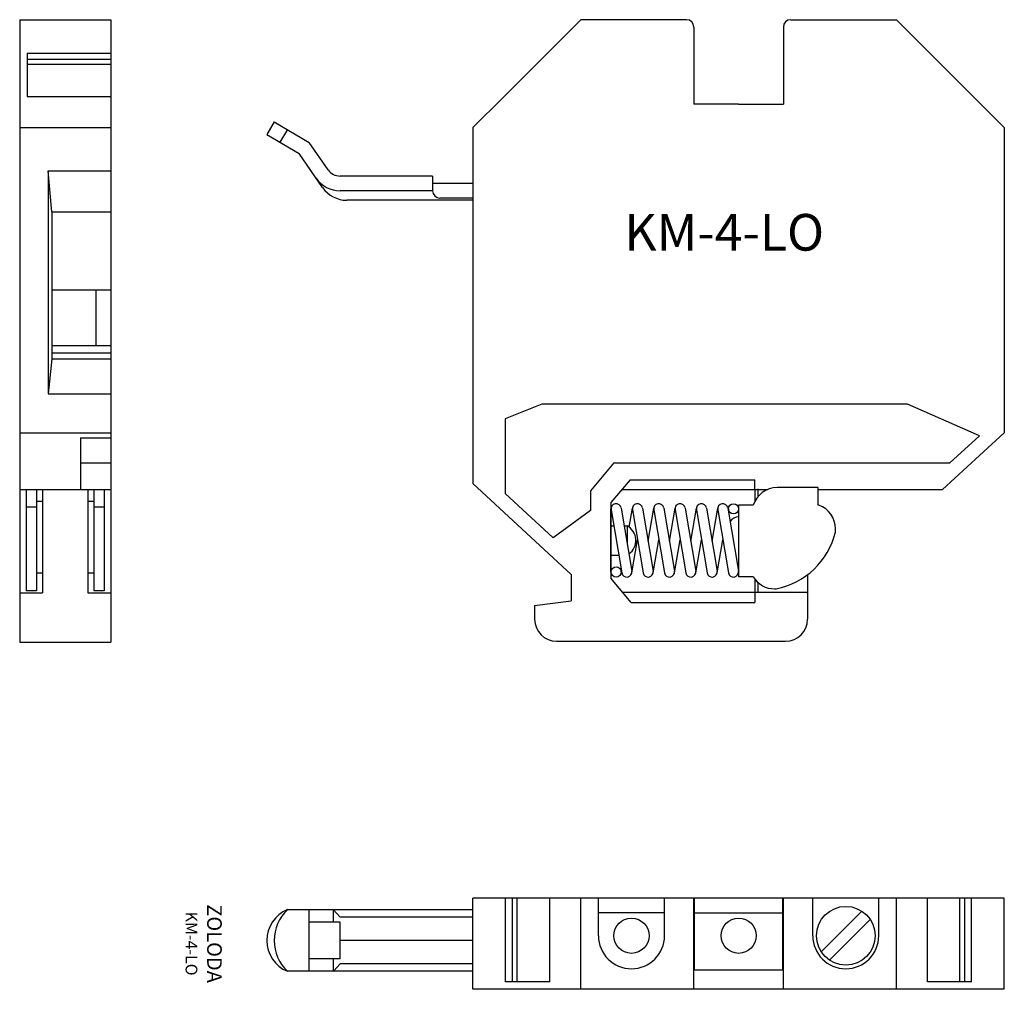
# Model space of a CAD drawing. Extents: x 93.1 to 160.1, y 29.6 to 95.7.
import ezdxf

# ---------------------------------------------------------------- set-up
doc = ezdxf.new("R2010")
doc.units = 0
doc.layers.get('0').update_dxf_attribs({"linetype": 'CONTINUOUS'})

# ---------------------------------------------------------------- blocks, each defined once
blk = doc.blocks.new('A$C28911494')
for p, q in [((0.332, 0.897), (3.103, 3.668)), ((0.897, 0.332), (3.668, 3.103))]:
    blk.add_line(p, q)
blk.add_circle((2, 2), 2)

msp = doc.modelspace()

# ---------------------------------------------------------------- linework, layer by layer
for p, q in [((93.058, 95.705), (93.058, 53.305)), ((93.058, 95.705), (99.258, 95.705)), ((99.258, 95.705), (99.258, 73.505)), ((131.288, 95.705), (125.987, 90.403)), ((131.988, 95.705), (131.288, 95.705)), ((137.488, 95.705), (131.988, 95.705)), ((138.488, 95.705), (137.488, 95.705)), ((145.588, 95.705), (146.588, 95.705)), ((146.588, 95.705), (152.088, 95.705)), ((152.088, 95.705), (152.788, 95.705)), ((152.788, 95.705), (158.089, 90.403)), ((138.988, 95.205), (138.988, 89.955)), ((145.088, 95.205), (145.088, 89.955)), ((93.558, 93.415), (99.258, 93.415)), ((93.558, 93.415), (93.558, 90.477)), ((93.558, 93.009), (99.258, 93.009)), ((93.558, 92.684), (99.258, 92.684)), ((93.558, 90.477), (99.258, 90.477)), ((125.987, 90.403), (123.938, 88.355)), ((142.038, 89.955), (138.988, 89.955)), ((142.038, 89.955), (145.088, 89.955)), ((158.089, 90.403), (160.138, 88.355)), ((110.398, 88.755), (109.891, 87.894)), ((110.398, 88.755), (112.785, 87.345)), ((93.058, 88.355), (99.258, 88.355)), ((109.891, 87.894), (112.088, 86.595)), ((111.298, 88.224), (110.789, 87.363)), ((123.938, 88.355), (123.938, 64.105)), ((160.138, 88.355), (160.138, 67.555)), ((114.069, 85.487), (112.785, 87.345)), ((113.695, 84.269), (112.088, 86.595)), ((95.008, 85.405), (95.008, 70.205)), ((95.258, 82.605), (95.008, 85.405)), ((95.008, 85.405), (99.258, 85.405)), ((121.191, 85.055), (114.892, 85.055)), ((121.191, 85.055), (121.191, 84.055)), ((123.938, 84.555), (121.191, 84.555)), ((121.191, 84.055), (114.892, 84.055)), ((123.938, 83.405), (115.341, 83.405)), ((123.938, 83.555), (121.691, 83.555)), ((95.258, 82.605), (95.258, 73.505)), ((95.268, 82.605), (99.258, 82.605)), ((95.268, 77.305), (99.258, 77.305)), ((98.258, 73.505), (98.258, 77.305)), ((95.258, 73.505), (99.258, 73.505)), ((95.258, 73.505), (99.258, 73.505)), ((95.258, 73.505), (95.258, 72.605)), ((95.258, 73.505), (99.258, 73.505)), ((99.258, 73.505), (99.258, 53.305)), ((95.258, 72.605), (95.008, 70.205)), ((95.258, 73.004), (99.258, 73.004)), ((95.258, 73.004), (99.258, 73.004)), ((95.258, 72.605), (99.258, 72.605)), ((95.258, 72.605), (99.258, 72.605)), ((95.008, 70.205), (99.258, 70.205)), ((128.638, 69.505), (126.138, 68.505)), ((153.538, 69.505), (128.638, 69.505)), ((158.44, 67.355), (153.538, 69.505)), ((126.138, 68.505), (126.138, 63.431)), ((93.058, 67.555), (99.258, 67.555)), ((97.208, 67.225), (97.208, 63.705)), ((97.208, 67.225), (99.258, 67.225)), ((155.938, 63.705), (160.138, 67.555)), ((156.422, 65.505), (158.44, 67.355)), ((97.208, 65.505), (99.258, 65.505)), ((133.538, 65.505), (131.938, 63.605)), ((133.538, 65.505), (156.422, 65.505)), ((123.938, 64.105), (130.638, 57.905)), ((134.642, 64.355), (133.338, 62.806)), ((134.642, 64.355), (143.138, 64.355)), ((143.138, 63.705), (143.138, 64.355)), ((143.338, 63.755), (143.338, 63.197)), ((147.436, 63.83), (144.661, 63.83)), ((147.436, 63.83), (147.436, 62.63)), ((93.058, 63.705), (99.258, 63.705)), ((93.508, 63.705), (98.808, 63.705)), ((93.508, 63.705), (93.508, 56.805)), ((94.208, 63.705), (94.208, 56.805)), ((94.608, 63.705), (94.608, 56.655)), ((97.708, 63.705), (97.708, 56.655)), ((98.108, 63.705), (98.108, 56.805)), ((98.808, 63.705), (98.808, 56.805)), ((126.138, 63.431), (129.405, 60.408)), ((131.938, 63.605), (131.938, 62.271)), ((134.095, 63.705), (144.022, 63.705)), ((143.138, 63.705), (143.138, 62.884)), ((147.436, 63.705), (155.938, 63.705)), ((94.208, 62.505), (93.508, 62.505)), ((94.608, 62.892), (94.208, 62.892)), ((98.108, 62.892), (97.708, 62.892)), ((98.808, 62.505), (98.108, 62.505)), ((133.338, 62.806), (133.338, 57.654)), ((134.033, 62.438), (134.76, 58.138)), ((134.578, 61.142), (134.797, 62.438)), ((135.487, 62.438), (136.214, 58.138)), ((135.869, 60.179), (136.251, 62.438)), ((136.941, 62.438), (137.668, 58.138)), ((137.323, 60.179), (137.705, 62.438)), ((138.395, 62.438), (139.122, 58.138)), ((138.777, 60.179), (139.159, 62.438)), ((139.849, 62.438), (140.576, 58.138)), ((140.231, 60.179), (140.613, 62.438)), ((141.303, 62.438), (142.03, 58.138)), ((142.036, 62.629), (142.036, 57.742)), ((143.036, 62.629), (142.036, 62.629)), ((147.511, 62.63), (147.436, 62.63)), ((131.938, 62.271), (129.405, 60.408)), ((133.338, 58.08), (133.338, 62.38)), ((133.426, 61.83), (133.338, 61.83)), ((133.343, 62.321), (134.07, 58.021)), ((134.797, 62.321), (135.524, 58.021)), ((136.251, 62.321), (136.978, 58.021)), ((137.705, 62.321), (138.432, 58.021)), ((139.159, 62.321), (139.886, 58.021)), ((140.613, 62.321), (141.34, 58.021)), ((141.338, 62.38), (141.338, 62.232)), ((133.338, 61.23), (133.527, 61.23)), ((134.237, 61.23), (134.438, 61.23)), ((134.438, 61.23), (134.438, 60.043)), ((148.636, 60.79), (148.636, 61.03)), ((134.76, 58.021), (135.142, 60.28)), ((136.214, 58.021), (136.596, 60.28)), ((137.668, 58.021), (138.05, 60.28)), ((139.122, 58.021), (139.504, 60.28)), ((140.576, 58.021), (140.958, 60.28)), ((133.338, 59.23), (133.866, 59.23)), ((94.608, 58.005), (94.208, 58.005)), ((98.108, 58.005), (97.708, 58.005)), ((130.638, 57.905), (130.638, 56.105)), ((134.038, 58.08), (134.038, 58.21)), ((143.036, 57.742), (142.036, 57.742)), ((146.738, 57.894), (146.738, 54.855)), ((134.726, 56.005), (133.338, 57.654)), ((143.138, 57.595), (143.138, 56.655)), ((143.338, 57.376), (143.338, 56.705)), ((93.058, 56.655), (94.608, 56.655)), ((94.208, 56.805), (93.508, 56.805)), ((97.708, 56.655), (99.258, 56.655)), ((98.808, 56.805), (98.108, 56.805)), ((134.137, 56.705), (146.738, 56.705)), ((143.138, 56.655), (143.138, 56.005)), ((144.486, 56.93), (144.601, 56.93)), ((128.138, 55.805), (130.638, 56.105)), ((128.138, 55.805), (128.138, 54.855)), ((134.726, 56.005), (143.138, 56.005)), ((93.058, 53.305), (99.258, 53.305)), ((129.638, 53.355), (145.238, 53.355)), ((160.138, 35.849), (123.938, 35.849)), ((123.938, 29.649), (123.938, 35.849)), ((126.163, 30.149), (126.163, 35.849)), ((126.633, 30.149), (126.633, 35.849)), ((126.959, 30.149), (126.959, 35.849)), ((129.166, 30.149), (129.166, 35.849)), ((131.288, 29.649), (131.288, 35.849)), ((132.488, 33.299), (132.488, 35.849)), ((136.988, 33.299), (136.988, 35.849)), ((138.988, 29.649), (138.988, 35.849)), ((139.038, 30.949), (139.038, 35.849)), ((145.038, 30.949), (145.038, 35.849)), ((145.088, 29.649), (145.088, 35.849)), ((147.088, 33.299), (147.088, 35.849)), ((151.588, 33.299), (151.588, 35.849)), ((152.788, 29.649), (152.788, 35.849)), ((154.91, 30.149), (154.91, 35.849)), ((157.117, 30.149), (157.117, 35.849)), ((157.442, 30.149), (157.442, 35.849)), ((157.912, 30.149), (157.912, 35.849)), ((160.138, 29.649), (160.138, 35.849)), ((123.938, 35.074), (111.298, 35.074)), ((112.785, 30.874), (112.785, 35.074)), ((114.427, 34.224), (114.427, 35.074)), ((114.892, 34.574), (114.427, 35.074)), ((112.785, 31.724), (112.785, 34.224)), ((114.892, 34.224), (112.785, 34.224)), ((123.938, 34.574), (114.892, 34.574)), ((114.892, 31.724), (114.892, 34.224)), ((136.988, 34.849), (132.488, 34.849)), ((139.038, 34.849), (145.038, 34.849)), ((123.938, 32.974), (114.892, 32.974)), ((114.892, 31.724), (112.785, 31.724)), ((114.427, 30.874), (114.427, 31.724)), ((123.938, 30.874), (111.298, 30.874)), ((114.892, 31.374), (114.427, 30.874)), ((123.938, 31.374), (114.892, 31.374)), ((145.088, 30.949), (138.988, 30.949)), ((160.138, 29.649), (123.938, 29.649)), ((129.166, 30.149), (126.163, 30.149)), ((157.912, 30.149), (154.91, 30.149))]:
    msp.add_line(p, q)
for centre, radius in [((141.688, 62.38), 0.35), ((133.688, 58.08), 0.35), ((134.738, 33.299), 1.2), ((142.038, 33.299), 1.2)]:
    msp.add_circle(centre, radius)
for centre, radius, start, end in [((138.488, 95.205), 0.5, 0, 90), ((145.588, 95.205), 0.5, 90, 180), ((114.892, 86.055), 1, 214.63791, 270), ((114.892, 86.055), 2, 214.63791, 270), ((115.341, 85.405), 2, 214.63791, 270), ((121.691, 84.055), 0.5, 180, 270), ((144.661, 62.13), 1.7, 90, 162.91742), ((133.688, 62.38), 0.35, 9.59624, 189.59624), ((135.142, 62.38), 0.35, 9.59624, 189.59624), ((136.596, 62.38), 0.35, 9.59624, 189.59624), ((138.05, 62.38), 0.35, 9.59624, 189.59624), ((139.504, 62.38), 0.35, 9.59624, 189.59624), ((140.958, 62.38), 0.35, 9.59624, 189.59624), ((146.936, 61.03), 1.7, 0, 70.25008), ((142.036, 61.13), 0.7, 90, 145.77217), ((133.905, 60.23), 1.133, 305.48144, 61.92751), ((143.586, 62.03), 5.2, 281.25471, 346.2047), ((134.415, 58.08), 0.35, 189.59624, 9.59624), ((135.869, 58.08), 0.35, 189.59624, 9.59624), ((137.323, 58.08), 0.35, 189.59624, 9.59624), ((138.777, 58.08), 0.35, 189.59624, 9.59624), ((140.231, 58.08), 0.35, 189.59624, 9.59624), ((141.685, 58.08), 0.35, 189.59624, 9.59624), ((144.486, 58.63), 1.7, 211.46698, 270), ((129.638, 54.855), 1.5, 180, 270), ((145.238, 54.855), 1.5, 270, 0), ((112.162, 32.974), 2.271, 112.35507, 247.64493), ((113.298, 32.974), 2.9, 133.60282, 226.39718), ((134.738, 33.299), 2.25, 180, 0), ((149.338, 33.299), 2.25, 180, 0)]:
    msp.add_arc(centre, radius, start, end)

# ---------------------------------------------------------------- block references
at = {"rotation": 180}
msp.add_blockref('A$C28911494', (151.338, 35.299), dxfattribs=at)

# ---------------------------------------------------------------- texts
at = {"insert": (134.248, 82.471), "char_height": 2.5, "width": 28.6043, "attachment_point": 1}
msp.add_mtext('KM-4-LO', dxfattribs=at)
at = {"insert": (105.593, 32.763), "char_height": 1, "width": 10.451, "attachment_point": 5, "rotation": 270}
msp.add_mtext('ZOLODA\\P\\H0.8;KM-4-LO', dxfattribs=at)

doc.saveas('drawing.dxf')
